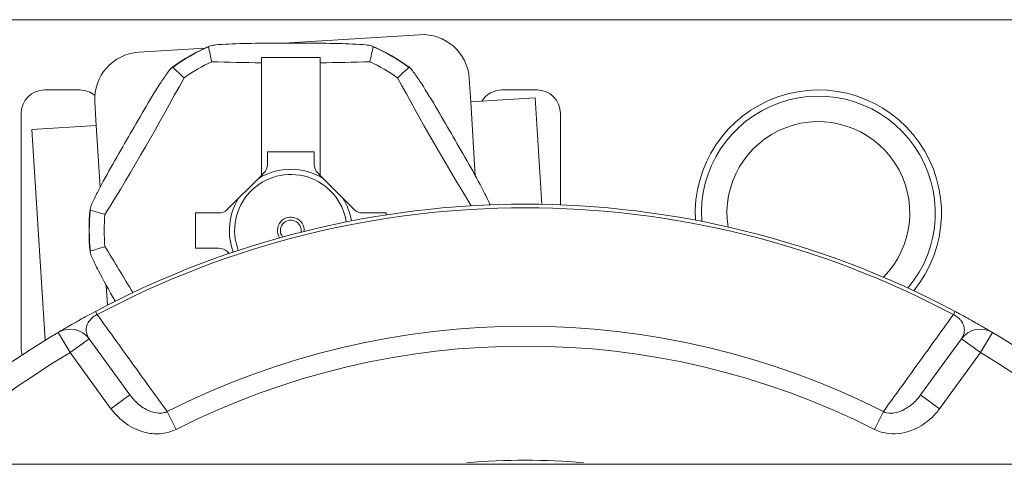
# Model space of a CAD drawing. Units: inches. Extents: x 0.1 to 10.9, y 0.1 to 8.4.
# Drawn here: x 9.2 to 9.4, y 5 to 5.1 of the extents above; entities that cross this region are included whole.
import ezdxf

# ---------------------------------------------------------------- set-up
doc = ezdxf.new("R2010")
doc.units = ezdxf.units.IN
doc.header["$MEASUREMENT"] = 0
doc.layers.add('Visible (ANSI)', color=7, linetype='Continuous', lineweight=5)
doc.layers.add('Visible Narrow (ANSI)', color=7, linetype='Continuous', lineweight=5)

msp = doc.modelspace()

# ---------------------------------------------------------------- linework, layer by layer
at = {"layer": 'Visible (ANSI)'}
for p, q in [((9.199374999999957, 5.056234374999997), (9.400624999999957, 5.056234374999997)), ((9.280263051911643, 5.053431001128949), (9.254977833086318, 5.051848878387151)), ((9.24021054832166, 5.050924873844332), (9.227865523451444, 5.050152432651311)), ((9.250781249999976, 5.049160024357896), (9.261718749999975, 5.049160024357896)), ((9.250781249999976, 5.048191655172547), (9.250781249999976, 5.049160024357896)), ((9.261718749999975, 5.048191655172547), (9.261718749999975, 5.049160024357896)), ((9.250781249999976, 5.027164876582306), (9.250781249999976, 5.048191655172547)), ((9.26171874999998, 5.048191655172545), (9.26171874999998, 5.027164876582306)), ((9.289815615441084, 5.040878047093506), (9.289542401401285, 5.045244507798521)), ((9.210312499999956, 5.043110031249995), (9.216874999999957, 5.043110031249995)), ((9.295624999999957, 5.043110031249995), (9.302187499999954, 5.043110031249995)), ((9.289815615441087, 5.040878047093506), (9.301823382379874, 5.041629385702964)), ((9.301823382379874, 5.041629385702964), (9.30306702603828, 5.021753682502009)), ((9.219679030121016, 5.04087308316167), (9.21995224416082, 5.036506622456655)), ((9.205937499999957, 4.994985031249997), (9.205937499999957, 5.038735031249997)), ((9.306562499999957, 5.038735031249997), (9.306562499999957, 5.021655001370054)), ((9.21995224416082, 5.036506622456655), (9.20794447722202, 5.035755283847196)), ((9.210409004323171, 4.996367627373257), (9.20794447722202, 5.035755283847196)), ((9.251874999999975, 5.031570968749996), (9.251874999999975, 5.029164718749997)), ((9.260624999999976, 5.031570968749996), (9.251874999999975, 5.031570968749996)), ((9.260624999999976, 5.029164718749997), (9.260624999999976, 5.031570968749996)), ((9.250781249999982, 5.027164876582304), (9.244398358583826, 5.020781985166148)), ((9.250781249999976, 5.027164876582306), (9.251234296083824, 5.027617922666149)), ((9.261718749999975, 5.027164876582306), (9.26126570391613, 5.027617922666149)), ((9.268101641416132, 5.020781985166151), (9.26171874999998, 5.027164876582306)), ((9.238476562499981, 5.020141281249997), (9.238476562499981, 5.013578781249997)), ((9.24285156249998, 5.020141281249997), (9.238476562499981, 5.020141281249997)), ((9.27402343749998, 5.020141281249997), (9.269648437499981, 5.020141281249997)), ((9.27402343749998, 5.019792274697218), (9.27402343749998, 5.020141281249997)), ((9.238476562499981, 5.013578781249997), (9.242851562499975, 5.013578781249997)), ((9.244398358583828, 5.012938077333841), (9.244748561945864, 5.012587873971805)), ((9.226234750160362, 4.98617978181723), (9.218623601656923, 4.996655629011386)), ((9.381376398343164, 4.996655629011386), (9.373765249823919, 4.986179781795471)), ((9.436281683081427, 4.973218516747675), (9.163718316918679, 4.973218516747675))]:
    msp.add_line(p, q, dxfattribs=at)
for centre, radius, start, end in [((9.280809479991248, 5.044698079718916), 0.00875, 3.58038949604718, 93.58038949604268), ((9.256249999999971, 5.016860031249995), 0.0376520585243031, 113.9079477340638, 126.0920522658944), ((9.256249999999971, 5.016860031249995), 0.0376520585243031, 53.90794773404702, 66.09205226593622), ((9.228411951531047, 5.041419511241278), 0.00875, 93.58038949604268, 183.5803894960426), ((9.256249999999977, 5.016860031249994), 0.0348098125672955, 115.0771655405642, 124.9228344594506), ((9.256249999999977, 5.016860031249995), 0.0348098125672944, 55.07716554055061, 64.9228344594374), ((9.210312499999956, 5.038735031249997), 0.004375, 90, 180), ((9.216874999999957, 5.038735031249997), 0.0043749999999998, 49.99658943093518, 90), ((9.295624999999957, 5.038735031249997), 0.004375, 90, 148.7045832396958), ((9.302187499999954, 5.038735031249997), 0.004375, 0, 90), ((9.354687499999953, 5.020140624999997), 0.02296875, 320.7874215385468, 183.3468654617587), ((9.354687499999953, 5.020140624999997), 0.0218203125, 320.0189411726916, 184.1153458276111), ((9.35468749999995, 5.020140624999997), 0.0170625, 315.3530151754789, 188.7812718248275), ((9.249687499999975, 5.029164718749997), 0.0021875, 315.000000000013, 0), ((9.262812499999974, 5.029164718749997), 0.0021875, 180, 225.0000000000129), ((9.300000000000036, 4.851156249999991), 0.1706250000000001, 61.96467409689215, 118.0353259158235), ((9.256249999999971, 5.016860031249995), 0.0376520585243031, 173.9079477341022, 186.0920522659543), ((9.256249999999977, 5.016860031249995), 0.0348098125672916, 175.0771655405578, 184.9228344594421), ((9.300000000000045, 4.85115624999999), 0.1706250000000014, 120.7152670454654, 131.2847329545344), ((9.215084152306533, 4.994084068532608), 0.004375, 36.0000000000031, 120.7152670454628), ((9.384915847693556, 4.994084068532608), 0.004375, 59.28473295453716, 144.0000000000076), ((9.300000000000043, 4.85115624999999), 0.1706250000000007, 48.71526704546544, 59.2847329545345), ((9.210312499999956, 4.994985031249997), 0.0043750000000006, 180, 197.7719625352151), ((9.300000000000045, 4.85115624999999), 0.1228358759842533, 84.91696169167005, 95.08303830832998)]:
    msp.add_arc(centre, radius, start, end, dxfattribs=at)
for centre, major_axis, ratio, start_param, end_param in [((19.7484084994548, 5.118824797435021), (-10.51473904098667, -1.47543182e-08), 0.1736481777193174, 0.0370560066792827, 0.0385864564265903), ((-1.235934663690332, 5.118824939473862), (10.51476522393869, 1.60306475e-08), 0.1736481776118655, 6.244598852150599, 6.246129298086966), ((3.921853436037794, -4.018655963767021), (5.257382630206306, 9.106053795483508), 0.1736481777288993, 6.244598852703151, 6.246129298638501), ((9.256249961829694, 5.062664660416561), (-0.0835259347815395, 4.905e-13), 0.1736481776196174, 1.393228511342577, 1.505276239409971), ((9.256250037319873, 5.062664661624816), (-0.0835259417839783, -5.609e-13), 0.1736481776121068, 1.636316418881945, 1.748364137545932), ((14.59063330978454, -4.018633377297498), (-5.257369515334023, 9.106031106954642), 0.1736481776811423, 0.0370560068578563, 0.0385864566077041), ((9.216581969974676, 5.039762379063313), (-0.0417631591058175, -0.0723359134557751), 0.1736481776671679, 1.393228870863094, 1.748363782726983), ((9.295918030025156, 5.039762379063271), (-0.0417631591058264, 0.072335913455799), 0.1736481776655634, 1.393228870863153, 1.725037667977279), ((14.41402516885795, 14.15431823258162), (-5.257369504439911, -9.106031148348217), 0.1736481777582854, 0.0370560064900953, 0.0385864562354428), ((9.242851523124424, 5.022329024026455), (-0.0008341206226874, -0.0020224511984685), 0.9999718551996084, 0.3911556037199579, 1.17651023392456), ((9.269648475376693, 5.022329021601941), (0.0008340557543355, -0.0020224759753031), 0.9999716276883043, 5.106706323321168, 5.892061458678242), ((14.41403809405234, -4.120620926721731), (-5.257382587578496, 9.10605383541655), 0.1736481778044083, 6.244598853068174, 6.246129299001637), ((9.21658196997475, 4.993957683436723), (0.0417631591058285, -0.0723359134557941), 0.1736481776660674, 1.627098851028245, 1.74836378272663), ((9.242851524623267, 5.011391040898051), (0.0008340557543099, -0.0020224759753127), 0.9999716276883996, 1.96511366974369, 2.75046880510099)]:
    msp.add_ellipse(centre, major_axis=major_axis, ratio=ratio, start_param=start_param, end_param=end_param, dxfattribs=at)
for points, knots in [([(9.240887777024012, 5.051180990213866), (9.240884463409193, 5.051196503963118), (9.240891007461613, 5.051212549701377), (9.240945408887747, 5.051271939840018), (9.241083148706576, 5.051321493758087), (9.24149737575806, 5.051419923888778), (9.241907285051534, 5.051477050938617), (9.242969448603805, 5.0515918777), (9.243884680111165, 5.051650655861472), (9.248196339381275, 5.051858076802101), (9.252589123316957, 5.051849649332853), (9.25991087668299, 5.051849649332853), (9.264303660618667, 5.051858076802101), (9.268615319888779, 5.051650655861472), (9.269530551396135, 5.0515918777), (9.270592714948412, 5.051477050938617), (9.271002624241882, 5.051419923888778), (9.271416851293367, 5.051321493758087), (9.271554591112196, 5.051271939840018), (9.271608992538331, 5.051212549701377), (9.271615536590755, 5.05119650396312), (9.27161222297593, 5.051180990213867)], [-0.5453614220437978, -0.5453614220437978, -0.5453614220437978, -0.5453614220437978, -0.5424961817645765, -0.5424961817645765, -0.5332978299662856, -0.5332978299662856, -0.5180404365383005, -0.5180404365383005, -0.4897137837006217, -0.4897137837006217, -0.3621897593595957, -0.3621897593595957, -0.2346657350185698, -0.2346657350185698, -0.206339082180891, -0.206339082180891, -0.191081688752906, -0.191081688752906, -0.181883336954615, -0.181883336954615, -0.1790180966754979, -0.1790180966754979, -0.1790180966754979, -0.1790180966754979]), ([(9.218846066167037, 5.020716435376124), (9.218830974058664, 5.020721322576138), (9.218820350067922, 5.020735012760908), (9.218796117412193, 5.020811820847264), (9.218822072369697, 5.020955883988518), (9.218943942901767, 5.021363830203386), (9.2190994240721, 5.021747385589701), (9.219531062955843, 5.022724659589639), (9.219937775328503, 5.023546662406091), (9.2219139731597, 5.027384379336789), (9.22411766353, 5.031184428083801), (9.227778540213018, 5.037525252499039), (9.229967633778404, 5.041333728715302), (9.232303095217324, 5.044964024705368), (9.232811614352025, 5.045727249360351), (9.233442139020555, 5.046589696598905), (9.2336965671437, 5.046916124935382), (9.233988923663116, 5.047225641019556), (9.234100708524437, 5.047320150242742), (9.234179342606305, 5.047337568190456), (9.234196510649467, 5.047335212636968), (9.234208289143014, 5.047324586087731)], [-0.5453614220444517, -0.5453614220444517, -0.5453614220444517, -0.5453614220444517, -0.5424961817653333, -0.5424961817653333, -0.5332978299670245, -0.5332978299670245, -0.5180404365390081, -0.5180404365390081, -0.4897137837012889, -0.4897137837012889, -0.3621897593601369, -0.3621897593601369, -0.2346657350189851, -0.2346657350189851, -0.2063390821812659, -0.2063390821812659, -0.1910816887532494, -0.1910816887532494, -0.1818833369549408, -0.1818833369549408, -0.1790180966758041, -0.1790180966758041, -0.1790180966758041, -0.1790180966758041]), ([(9.278291710856957, 5.047324586087707), (9.278303489350506, 5.047335212636948), (9.27832065739367, 5.047337568190433), (9.278399291475537, 5.047320150242722), (9.278511076336851, 5.047225641019537), (9.278803432856273, 5.046916124935365), (9.279057860979412, 5.046589696598889), (9.279688385647939, 5.045727249360338), (9.280196904782642, 5.044964024705357), (9.282532366221554, 5.041333728715298), (9.284721459786937, 5.037525252499042), (9.288382336469953, 5.031184428083813), (9.29058602684025, 5.027384379336806), (9.292562224671444, 5.023546662406115), (9.2929689370441, 5.022724659589663), (9.293311943475873, 5.021948058407037), (9.293375162440523, 5.021799534974056), (9.293433206048793, 5.021655975691268)], [-0.5453614220433824, -0.5453614220433824, -0.5453614220433824, -0.5453614220433824, -0.5424961817642538, -0.5424961817642538, -0.5332978299659701, -0.5332978299659701, -0.5180404365379983, -0.5180404365379983, -0.4897137837003365, -0.4897137837003365, -0.3621897593593649, -0.3621897593593649, -0.2346657350183935, -0.2346657350183935, -0.2063390821807317, -0.2063390821807317, -0.2000312089020575, -0.2000312089020575, -0.2000312089020575, -0.2000312089020575]), ([(9.223479245363096, 5.003661093846702), (9.222346218675439, 5.005654191333289), (9.22122497282702, 5.007673701149146), (9.219937775328503, 5.010173400093878), (9.219531062955843, 5.01099540291033), (9.2190994240721, 5.011972676910263), (9.218943942901767, 5.012356232296578), (9.218822072369706, 5.01276417851144), (9.218796117412193, 5.012908241652695), (9.218820350067922, 5.012985049739048), (9.218830974058667, 5.012998739923817), (9.218846066167039, 5.013003627123832)], [-0.3078525028720094, -0.3078525028720094, -0.3078525028720094, -0.3078525028720094, -0.2346657350183935, -0.2346657350183935, -0.2063390821807317, -0.2063390821807317, -0.1910816887527598, -0.1910816887527598, -0.1818833369544763, -0.1818833369544763, -0.179018096675413, -0.179018096675413, -0.179018096675413, -0.179018096675413]), ([(9.383102278931949, 5.00017605358771), (9.382927605548735, 5.000273461823827), (9.382743613499104, 5.000375663011499), (9.382295376669935, 5.000623461371658), (9.382024755277765, 5.000772201655279), (9.381469052046146, 5.001075500842866), (9.381179943708016, 5.001232296081587), (9.38065715452324, 5.001513760565108), (9.380426097831316, 5.001637481725483), (9.380196455759611, 5.001759766255763)], [0.1699730930097596, 0.1699730930097596, 0.1699730930097596, 0.1699730930097596, 0.1787753465689412, 0.1787753465689412, 0.1905142202560707, 0.1905142202560707, 0.2019493369357407, 0.2019493369357407, 0.2107798290697949, 0.2107798290697949, 0.2107798290697949, 0.2107798290697949]), ([(9.216306517080339, 4.999844822330788), (9.216135387180316, 4.999748497124754), (9.215975858305892, 4.999658318384672), (9.214802753221193, 4.998992987319596), (9.214140061182103, 4.998605346561264), (9.213098261673268, 4.997994412658416), (9.212849524734793, 4.997845326914537), (9.212849524735645, 4.997845326915045)], [0.0513732013881061, 0.0513732013881061, 0.0513732013881061, 0.0513732013881061, 0.0609539268884603, 0.0609539268884603, 0.1258770572621818, 0.1258770572621818, 0.2105975901261862, 0.2105975901261862, 0.2105975901261862, 0.2105975901261862]), ([(9.383693482919732, 4.999844822330788), (9.383660927275061, 4.999863147177468), (9.383628042925832, 4.999881642967408), (9.383438353479852, 4.99998824928148), (9.383274825722168, 5.000079831265949), (9.383102278931949, 5.00017605358771)], [0.1594321193905819, 0.1594321193905819, 0.1594321193905819, 0.1594321193905819, 0.1612780040937479, 0.1612780040937479, 0.1699730930097596, 0.1699730930097596, 0.1699730930097596, 0.1699730930097596]), ([(9.38715047526443, 4.997845326915045), (9.387150475264596, 4.997845326914948), (9.387144412277202, 4.997848929565518), (9.387087404254306, 4.99788278935363), (9.386961099964088, 4.997957897736108), (9.386569512848274, 4.998189066605587), (9.386342620451387, 4.998322696652843), (9.385824240724306, 4.998625414303346), (9.38556740993791, 4.998774786777148), (9.384995701424376, 4.999104608116005), (9.384690913118789, 4.999279530680629), (9.384137544750153, 4.999594171217596), (9.383923711666123, 4.999715231701518), (9.383693482919732, 4.999844822330788)], [0, 0, 0, 0, 0.0129825131067118, 0.0129825131067118, 0.060232325942706, 0.060232325942706, 0.0965783358165478, 0.0965783358165478, 0.1230852522002455, 0.1230852522002455, 0.1463782933800664, 0.1463782933800664, 0.1594321193905819, 0.1594321193905819, 0.1594321193905819, 0.1594321193905819])]:
    msp.add_open_spline(points, degree=3, knots=knots, dxfattribs=at)
for points in [[(9.21980354422166, 5.001759766245752), (9.218739476920073, 5.001193149818566), (9.21772015098598, 5.000634689277667), (9.216897721068323, 5.000176053587823)], [(9.216897721068323, 5.000176053587823), (9.21668754894054, 5.000058849146761), (9.216491772878342, 4.999949098689913), (9.216306517080339, 4.999844822330788)]]:
    msp.add_open_spline(points, degree=3, dxfattribs=at)
at = {"layer": 'Visible Narrow (ANSI)'}
for p, q in [((9.290678211722774, 5.027092178801407), (9.289815615441084, 5.040878047093506)), ((9.21995224416082, 5.036506622456655), (9.220674234454883, 5.024967895344741)), ((9.221821788277161, 5.006627883698579), (9.222052787115858, 5.002936099217862)), ((9.2201189084671, 5.001167533559758), (9.21980354423126, 5.001759766250867)), ((9.380196455735383, 5.001759766268664), (9.379881091499678, 5.001167533577485)), ((9.215084152306533, 4.994084068532608), (9.212849524735653, 4.997845326915045)), ((9.38715047526444, 4.997845326915045), (9.38491584769356, 4.994084068532608)), ((9.218623601656923, 4.996655629011387), (9.215084152306533, 4.994084068532608)), ((9.38491584769356, 4.994084068532608), (9.381376398343164, 4.996655629011387)), ((9.215084152306533, 4.994084068532608), (9.222695300809978, 4.98360822133845)), ((9.377304699190118, 4.98360822133845), (9.38491584769356, 4.994084068532608)), ((9.226234750160362, 4.98617978181723), (9.222695300809978, 4.98360822133845)), ((9.377304699190118, 4.98360822133845), (9.373765249839726, 4.98617978181723)), ((9.234863844945023, 4.979744975835115), (9.23319006795474, 4.983049267442918)), ((9.366809932238787, 4.983049267665506), (9.365136155117668, 4.979744975803403))]:
    msp.add_line(p, q, dxfattribs=at)
for centre, radius, start, end in [((9.256249999999971, 5.016860031249995), 0.0376022089638785, 114.1135143001942, 125.8864857003149), ((9.256249999999977, 5.016860031250002), 0.0376022089638712, 54.11351429992123, 65.88648570021168), ((9.256249999999975, 5.016860031249995), 0.0114538987007813, 58.14859538608736, 121.8514046181686), ((9.256249999999971, 5.016860031249995), 0.010475618960625, 8.897095451258405, 200.6829761370804), ((9.256249999999971, 5.016860031249995), 0.0114538987007812, 148.1485078771701, 200.4926600059784), ((9.256249999999971, 5.016860031249995), 0.0114538987007813, 9.087411582360524, 31.8516942061997), ((9.300000000000036, 4.851156249999991), 0.1699540349027981, 61.96467409559378, 118.0353259158232), ((9.256249999999971, 5.016860031249995), 0.0376022089638776, 174.1135142996183, 185.8864857003602), ((9.256249999999971, 5.016860031249995), 0.0025050031239122, 356.7998386403705, 212.7802329479518), ((9.256249999999971, 5.016860031249995), 0.0019364883994896, 351.4789244789207, 218.1011471094128), ((9.300000000000045, 4.851156249999991), 0.1478490282506494, 63.13567071893082, 116.8643292560208), ((9.300000000000045, 4.851156249999991), 0.1441449933478514, 63.13567071893126, 116.8643292531754), ((9.300000000000045, 4.851156249999991), 0.1662500000000003, 120.715267045465, 131.2847329545344), ((9.300000000000045, 4.85115624999999), 0.1662500000000011, 48.71526704546543, 59.28473295453443)]:
    msp.add_arc(centre, radius, start, end, dxfattribs=at)
for points, knots in [([(9.21862360165852, 4.996655629009182), (9.218300106103422, 4.997100882441745), (9.218095772806253, 4.99762154393388), (9.218063522046435, 4.998662141253528), (9.218155171113183, 4.999169212619532), (9.21876258823592, 5.000209837627465), (9.219326192741091, 5.000784480987995), (9.220118908466858, 5.001167533560093)], [-0.2105975901261862, -0.2105975901261862, -0.2105975901261862, -0.2105975901261862, -0.1258770572621818, -0.1258770572621818, -0.0609539268884603, -0.0609539268884603, 0, 0, 0, 0]), ([(9.233190067948186, 4.983049267439604), (9.23231254833999, 4.98426685830643), (9.231435106820692, 4.985484055688696), (9.229172816942397, 4.988621656752029), (9.227788075640188, 4.990541522343112), (9.226403492142452, 4.992460598026818), (9.225018908644717, 4.994379673710523), (9.223634482867165, 4.996297959425288), (9.221539731230267, 4.999199723288075), (9.220829302497892, 5.000183714888011), (9.220118908476024, 5.001167533564962)], [-0.5586867265080074, -0.5586867265080074, -0.5586867265080074, -0.5586867265080074, -0.4612777311842989, -0.4612777311842989, -0.3075184874561991, -0.3075184874561991, -0.3075184874561991, -0.1537592437280996, -0.1537592437280996, -0.074844447164947, -0.074844447164947, -0.074844447164947, -0.074844447164947]), ([(9.379881091422442, 5.001167533424255), (9.379170697433496, 5.000183714792876), (9.378460268733724, 4.999199723238096), (9.37636551712759, 4.996297959417914), (9.374981091342924, 4.994379673693286), (9.373596507848127, 4.992460598013648), (9.372211924353332, 4.990541522334011), (9.37082718305322, 4.98862165674583), (9.368564893234211, 4.985484055764721), (9.367687451772424, 4.984266858462246), (9.366809932221665, 4.983049267675158)], [-0.540192524358322, -0.540192524358322, -0.540192524358322, -0.540192524358322, -0.4612777314657967, -0.4612777314657967, -0.3075184876438644, -0.3075184876438644, -0.3075184876438644, -0.1537592438219322, -0.1537592438219322, -0.0563502547482748, -0.0563502547482748, -0.0563502547482748, -0.0563502547482748]), ([(9.379881091523806, 5.001167533564636), (9.37999593350936, 5.001112040130769), (9.380108543114519, 5.001051825625606), (9.380356458960843, 5.000905375097684), (9.380488429332008, 5.000816769144967), (9.380732705264123, 5.000632600934206), (9.380846581187162, 5.00053541064901), (9.381103708582064, 5.000289700226201), (9.381232871545699, 5.00014079816362), (9.38143466862825, 4.99986799735215), (9.381513303502787, 4.999742998457875), (9.381684190242106, 4.999427230064251), (9.381758827838526, 4.999240366931213), (9.381872936528486, 4.99885338557128), (9.381906175756543, 4.998654147629174), (9.381935125657678, 4.998198918966076), (9.381912444820072, 4.99795045808243), (9.381792685581116, 4.99741042610231), (9.381674639894076, 4.997126666174509), (9.381472604162592, 4.996793865605309), (9.381425970565777, 4.9967238593222), (9.381376398341157, 4.996655629008627)], [-0.2107798290697949, -0.2107798290697949, -0.2107798290697949, -0.2107798290697949, -0.2019493369357407, -0.2019493369357407, -0.1905142202560707, -0.1905142202560707, -0.1787753465689412, -0.1787753465689412, -0.1612780040937479, -0.1612780040937479, -0.1463782933800664, -0.1463782933800664, -0.1230852522002455, -0.1230852522002455, -0.0965783358165478, -0.0965783358165478, -0.060232325942706, -0.060232325942706, -0.0129825131067118, -0.0129825131067118, 0, 0, 0, 0]), ([(9.233190067778944, 4.983049267674442), (9.232965489143432, 4.982947897739643), (9.23272409074455, 4.982872941945676), (9.232069389877797, 4.982750717305139), (9.231644761327486, 4.982747062309394), (9.230648324455279, 4.982885028232439), (9.230074811586835, 4.983070736480113), (9.228804208381314, 4.983685353894217), (9.228116378452494, 4.984171913801688), (9.227036100366881, 4.985179303810231), (9.226609107977273, 4.985664522486222), (9.22623475020463, 4.986179781756301)], [-0.1601568398486437, -0.1601568398486437, -0.1601568398486437, -0.1601568398486437, -0.1431318264710284, -0.1431318264710284, -0.1158918050668437, -0.1158918050668437, -0.0804797772414037, -0.0804797772414037, -0.0344441410683317, -0.0344441410683317, 0, 0, 0, 0]), ([(9.373765249795497, 4.986179781756356), (9.373468239711137, 4.985770982446018), (9.373137512695102, 4.985380080759512), (9.372211427200453, 4.98444358644391), (9.371582671157649, 4.983949439541538), (9.37003610226607, 4.983067315131808), (9.369097173507656, 4.982769124459364), (9.367717224950033, 4.982763420887483), (9.367234581213095, 4.982857590314941), (9.366809932239319, 4.983049267666242)], [-0.160084724750129, -0.160084724750129, -0.160084724750129, -0.160084724750129, -0.1327572375383848, -0.1327572375383848, -0.089033257999594, -0.089033257999594, -0.0321920845991659, -0.0321920845991659, 0, 0, 0, 0]), ([(9.222695300854156, 4.983608221277638), (9.223276502900696, 4.982808265288584), (9.22396120974118, 4.982070819031005), (9.225740315352233, 4.980581060668509), (9.226906024895856, 4.979896912669969), (9.229119851919886, 4.979118276911177), (9.230138618342004, 4.978923394217818), (9.231947962773193, 4.978900068800308), (9.232732302175721, 4.978996730337782), (9.23396643798798, 4.979344774272089), (9.234427847516463, 4.979524122910794), (9.234863844899621, 4.979744975812118)], [0, 0, 0, 0, 0.0344441410683317, 0.0344441410683317, 0.0804797772414037, 0.0804797772414037, 0.1158918050668437, 0.1158918050668437, 0.1431318264710284, 0.1431318264710284, 0.1601568398486437, 0.1601568398486437, 0.1601568398486437, 0.1601568398486437]), ([(9.365136155135742, 4.97974497579425), (9.36596056944721, 4.979327371704826), (9.366871235287867, 4.979063852621478), (9.369416425258615, 4.978779740733362), (9.37108553851966, 4.979088810258583), (9.373751684467443, 4.98026535523565), (9.374806778634564, 4.980975044677001), (9.376316446874206, 4.982376618715864), (9.37684358178317, 4.982973547676263), (9.377304699145997, 4.983608221277723)], [0, 0, 0, 0, 0.0321920845991659, 0.0321920845991659, 0.089033257999594, 0.089033257999594, 0.1327572375383848, 0.1327572375383848, 0.160084724750129, 0.160084724750129, 0.160084724750129, 0.160084724750129])]:
    msp.add_open_spline(points, degree=3, knots=knots, dxfattribs=at)

doc.saveas('drawing.dxf')
